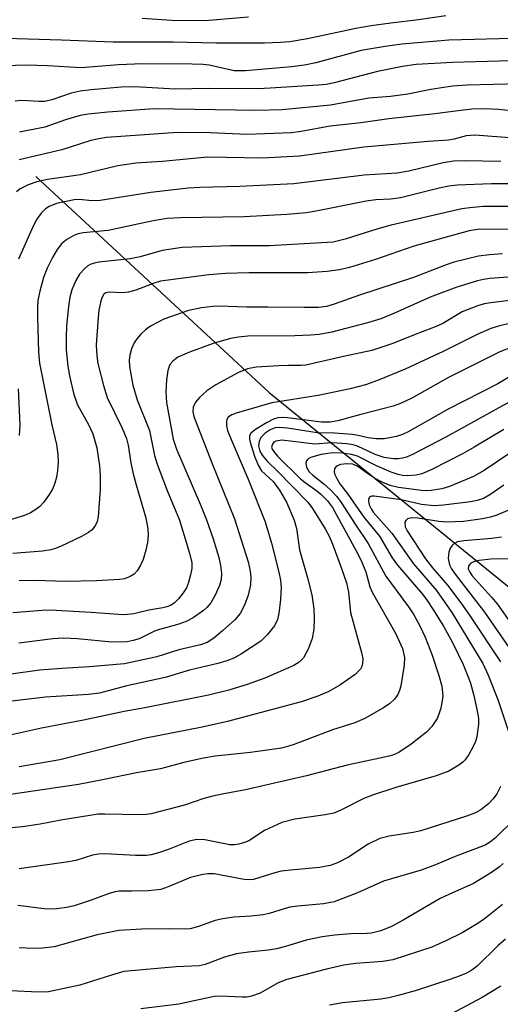
# Model space of a CAD drawing. Units: inches. Extents: x 1189768 to 1195768, y 513458 to 517459.
# Drawn here: x 1190446 to 1190532, y 517130 to 517307 of the extents above; entities that cross this region are included whole.
import ezdxf

# ---------------------------------------------------------------- set-up
doc = ezdxf.new("R2010")
doc.units = ezdxf.units.IN
doc.header["$MEASUREMENT"] = 0
doc.layers.add('HYDRO-Single Line Stream', color=4, linetype='Continuous')
doc.layers.add('Undefined', color=1, linetype='Continuous')

msp = doc.modelspace()

# ---------------------------------------------------------------- linework, layer by layer
at = {"layer": 'HYDRO-Single Line Stream'}
msp.add_lwpolyline([(1190448.5, 517278.88), (1190490.55, 517239.99), (1190539.34, 517200.44), (1190572.14, 517166.7), (1190579.63, 517152.49), (1190580.41, 517140.78), (1190577.69, 517135.64), (1190567.16, 517106.09), (1190565.02, 517097.6), (1190564.43, 517087.3), (1190569.71, 517019.76), (1190568.28, 517011.43), (1190565.49, 517005.62), (1190557.31, 516989.79)], dxfattribs=at)
at = {"layer": 'Undefined'}
for points, elevation in [([(1190522.43, 517307.86), (1190517.48, 517307.11), (1190512.49, 517306.54), (1190508.95, 517306.03), (1190506.18, 517305.53), (1190497.5, 517303.68), (1190494.31, 517303.18), (1190492.6, 517303.02), (1190489.75, 517302.91), (1190480.96, 517302.89), (1190473.27, 517303.1), (1190462.45, 517303.1), (1190453.15, 517303.48), (1190443.05, 517303.74)], 306), ([(1190486.82, 517307.59), (1190478.94, 517306.96), (1190472.99, 517307), (1190467.69, 517307.35)], 308), ([(1190536.59, 517303.8), (1190522.98, 517303.45), (1190514.51, 517302.76), (1190511.49, 517302.34), (1190507.16, 517301.6), (1190498.98, 517299.39), (1190496.95, 517298.97), (1190494.58, 517298.64), (1190486.31, 517297.91), (1190484.24, 517297.95), (1190479.75, 517298.93), (1190478.67, 517299.05), (1190476.67, 517299.11), (1190467.74, 517299.17), (1190463.42, 517298.99), (1190456.67, 517298.49), (1190450.6, 517298.82), (1190446.73, 517298.93), (1190442.91, 517298.85)], 304), ([(1190538.4, 517299.84), (1190523.65, 517299.41), (1190517.08, 517299.09), (1190514.64, 517298.72), (1190510.1, 517297.8), (1190502.3, 517295.75), (1190500.86, 517295.49), (1190499.43, 517295.34), (1190490.75, 517294.79), (1190488.58, 517294.71), (1190479.61, 517294.77), (1190473.59, 517294.62), (1190466.33, 517295.02), (1190463.91, 517295), (1190458.47, 517294.5), (1190456.5, 517294.24), (1190454.86, 517293.88), (1190451.35, 517292.71), (1190450.12, 517292.43), (1190449.09, 517292.39), (1190445.9, 517292.61), (1190444.74, 517292.46)], 302), ([(1190535.82, 517295.61), (1190526.2, 517295.37), (1190523.62, 517295.19), (1190519.7, 517294.56), (1190515.56, 517293.71), (1190512.45, 517293.31), (1190508.51, 517292.99), (1190501.62, 517291.76), (1190492.91, 517290.91), (1190488.15, 517290.78), (1190469.84, 517291.1), (1190461.45, 517290.5), (1190457.94, 517290.11), (1190456.51, 517289.87), (1190453.82, 517289.11), (1190450.1, 517287.81), (1190445.57, 517286.87)], 300), ([(1190541.55, 517289.97), (1190531.94, 517290.95), (1190529.41, 517291.06), (1190527.14, 517291), (1190524.62, 517290.74), (1190520.44, 517290.17), (1190512.17, 517289.28), (1190507.12, 517288.58), (1190501.56, 517287.94), (1190496.33, 517286.98), (1190494.62, 517286.78), (1190486.63, 517286.43), (1190479.94, 517286.73), (1190474.07, 517286.83), (1190461.24, 517285.91), (1190459.83, 517285.69), (1190458.42, 517285.36), (1190453.19, 517283.7), (1190445.48, 517281.91)], 298), ([(1190533.95, 517285.83), (1190527.67, 517286.35), (1190526.1, 517286.19), (1190523.93, 517285.61), (1190522.93, 517285.44), (1190519.26, 517285.21), (1190507.63, 517284.16), (1190496.06, 517282.58), (1190489.31, 517282.18), (1190479.52, 517282.36), (1190471.27, 517281.62), (1190466.55, 517281.28), (1190463.28, 517280.83), (1190456.52, 517279.2), (1190450.59, 517278.36), (1190448.68, 517277.93), (1190447.11, 517277.39), (1190445.65, 517276.67), (1190444.99, 517276.14)], 296), ([(1190532.36, 517281.62), (1190525.79, 517281.72), (1190523.82, 517281.68), (1190521.94, 517281.37), (1190515.77, 517279.85), (1190513.63, 517279.5), (1190507.69, 517279.16), (1190495.02, 517277.58), (1190485.28, 517277.07), (1190478.08, 517276.9), (1190475.99, 517276.78), (1190469.24, 517276), (1190460.08, 517274.54), (1190458.61, 517274.5), (1190456.39, 517274.72), (1190455.4, 517274.66), (1190452.2, 517274.01), (1190450.89, 517273.51), (1190450.22, 517273.07), (1190449.45, 517272.29), (1190448.68, 517271.2), (1190448.01, 517269.95), (1190445.37, 517263.99)], 294), ([(1190535.69, 517277.57), (1190530.64, 517277.55), (1190524.44, 517277.32), (1190522.98, 517277.13), (1190521.24, 517276.79), (1190514.27, 517275.04), (1190512.52, 517274.8), (1190509.79, 517274.69), (1190508.08, 517274.47), (1190499.33, 517272.69), (1190497.3, 517272.37), (1190493.78, 517272.03), (1190486.09, 517271.6), (1190474.56, 517271.43), (1190472.18, 517271.33), (1190469.65, 517270.93), (1190461.51, 517269.14), (1190457, 517268.73), (1190456.14, 517268.57), (1190455.33, 517268.27), (1190454.09, 517267.52), (1190453.2, 517266.8), (1190452.34, 517265.73), (1190451.49, 517264.29), (1190450.54, 517262.35), (1190449.9, 517260.7), (1190449.21, 517258.21), (1190448.87, 517256.54), (1190448.77, 517255.26), (1190448.78, 517253.55), (1190448.99, 517247.25), (1190449.13, 517245.28), (1190451.39, 517234.13), (1190452.24, 517230.57), (1190452.46, 517228.82), (1190452.52, 517227.36), (1190452.43, 517225.89), (1190452.25, 517224.73), (1190451.91, 517223.62), (1190451.47, 517222.55), (1190450.92, 517221.56), (1190449.93, 517220.23), (1190449.19, 517219.43), (1190448.5, 517218.89), (1190447.51, 517218.28), (1190446.48, 517217.8), (1190442.49, 517216.58)], 292), ([(1190539.32, 517261.18), (1190530.37, 517260.49), (1190529.21, 517260.35), (1190528.13, 517260.1), (1190524.43, 517258.92), (1190519.57, 517257.17), (1190513.16, 517254.26), (1190510.69, 517253.27), (1190508.28, 517252.53), (1190501.86, 517250.84), (1190499.57, 517250.43), (1190498.11, 517250.3), (1190495.19, 517250.17), (1190486.73, 517250.09), (1190485.04, 517249.95), (1190483.61, 517249.69), (1190480.47, 517248.8), (1190476.18, 517247.26), (1190474.07, 517246.31), (1190473.18, 517245.64), (1190472.68, 517244.99), (1190472.29, 517243.91), (1190472.04, 517242.26), (1190471.95, 517240.1), (1190472.08, 517238.16), (1190473.25, 517231.57), (1190473.88, 517229.74), (1190478.19, 517219.72), (1190479.26, 517217.05), (1190480.46, 517213.58), (1190481.47, 517210.21), (1190481.81, 517208.8), (1190481.98, 517207.38), (1190481.91, 517206.27), (1190481.62, 517205.19), (1190480.76, 517203.31), (1190480.03, 517202.06), (1190479.34, 517201.25), (1190478.71, 517200.7), (1190476.85, 517199.39), (1190475.63, 517198.68), (1190474.25, 517198.2), (1190470.36, 517197.12), (1190469.66, 517196.84), (1190467.13, 517195.58), (1190466.06, 517195.26), (1190464.96, 517195.06), (1190462.22, 517195), (1190455.98, 517195.6), (1190453.49, 517195.68), (1190451.57, 517195.56), (1190445.41, 517194.82)], 284), ([(1190535.47, 517256.72), (1190530.46, 517256.14), (1190529.38, 517255.95), (1190528.29, 517255.65), (1190525.35, 517254.53), (1190521.87, 517252.41), (1190520.69, 517251.84), (1190516.87, 517250.43), (1190512.89, 517248.82), (1190509.06, 517247.53), (1190503.98, 517246.46), (1190497.18, 517244.88), (1190496.25, 517244.81), (1190494.08, 517244.86), (1190492.33, 517244.79), (1190488.25, 517244.51), (1190486.66, 517244.26), (1190485.05, 517243.57), (1190480.95, 517241.35), (1190479.35, 517240.26), (1190477.98, 517239.04), (1190477.28, 517238.22), (1190476.88, 517237.35), (1190476.83, 517236.51), (1190477, 517235.67), (1190480.22, 517227.31), (1190484.31, 517217.23), (1190486.77, 517209.44), (1190487.15, 517207.8), (1190487.26, 517206.7), (1190487.23, 517205.33), (1190486.8, 517203.46), (1190486.1, 517201.63), (1190485.32, 517200.14), (1190484.36, 517199), (1190482.17, 517197.01), (1190480.57, 517195.7), (1190479.38, 517194.93), (1190478.16, 517194.49), (1190474.3, 517193.6), (1190470.31, 517192.31), (1190464.49, 517191.09), (1190458.12, 517190.54), (1190453.21, 517190.26), (1190449.17, 517189.93), (1190444.03, 517189.19)], 282), ([(1190533.9, 517252.42), (1190531.92, 517251.95), (1190530.53, 517251.52), (1190528.1, 517250.42), (1190521.93, 517247.33), (1190515.1, 517244.16), (1190510.1, 517242.13), (1190507.92, 517241.35), (1190505.16, 517240.62), (1190499.39, 517239.4), (1190491.04, 517238.12), (1190484.62, 517236.24), (1190483.84, 517235.93), (1190483.2, 517235.51), (1190482.96, 517235.13), (1190482.86, 517234.69), (1190482.88, 517233.95), (1190483.07, 517233.13), (1190483.7, 517231.48), (1190486.76, 517224.34), (1190489.82, 517216.64), (1190490.96, 517212.82), (1190492.29, 517207.58), (1190492.59, 517206.17), (1190492.71, 517204.9), (1190492.61, 517202.68), (1190492.32, 517200.15), (1190492.07, 517199.09), (1190491.5, 517197.92), (1190490.21, 517196.29), (1190489.04, 517195.17), (1190485.57, 517192.85), (1190484.21, 517192.1), (1190482.93, 517191.6), (1190481.31, 517191.11), (1190476.2, 517189.91), (1190471.79, 517188.64), (1190464.9, 517187.09), (1190459.95, 517185.81), (1190457.97, 517185.57), (1190450.22, 517185.06), (1190437.04, 517183.53)], 280), ([(1190534.03, 517248.04), (1190532.17, 517247.31), (1190522.89, 517242.66), (1190516.27, 517238.97), (1190514.26, 517238), (1190512.92, 517237.48), (1190507.12, 517236.03), (1190502.98, 517234.89), (1190501.59, 517234.62), (1190499.98, 517234.61), (1190493.88, 517235.4), (1190493, 517235.47), (1190492.14, 517235.41), (1190491.33, 517235.16), (1190490.06, 517234.5), (1190488.08, 517233.3), (1190487.27, 517232.61), (1190487.02, 517232.08), (1190487.02, 517231.57), (1190487.12, 517231.03), (1190487.94, 517228.52), (1190488.57, 517226.88), (1190489.21, 517225.87), (1190491.26, 517223.92), (1190492.45, 517222.39), (1190493.68, 517220.18), (1190495.07, 517216.96), (1190495.5, 517215.49), (1190496.04, 517211.64), (1190497.51, 517206.55), (1190498.26, 517203.48), (1190498.62, 517201), (1190498.71, 517199.3), (1190498.6, 517197.3), (1190498.31, 517195.62), (1190497.58, 517193.69), (1190496.76, 517192.15), (1190495.96, 517191.35), (1190495.02, 517190.77), (1190489.79, 517188.52), (1190486.6, 517187.34), (1190483.29, 517186.34), (1190479.6, 517185.42), (1190468.14, 517183.13), (1190464.41, 517182.48), (1190457.06, 517180.9), (1190449.5, 517179.46), (1190444.08, 517178.29)], 278), ([(1190537.96, 517245.21), (1190531.81, 517241.53), (1190522.84, 517236.98), (1190515.64, 517232.89), (1190514.6, 517232.4), (1190513.52, 517232.02), (1190511.32, 517231.61), (1190509.89, 517231.59), (1190508.43, 517231.77), (1190506.63, 517232.23), (1190505.56, 517232.4), (1190502.34, 517232.64), (1190499.24, 517232.69), (1190493.85, 517233.53), (1190492.42, 517233.67), (1190491.67, 517233.61), (1190490.74, 517233.25), (1190489.83, 517232.66), (1190489.09, 517231.87), (1190488.74, 517231.14), (1190488.66, 517230.38), (1190488.89, 517229.37), (1190489.29, 517228.65), (1190490.22, 517227.57), (1190492.05, 517225.82), (1190497.57, 517220.21), (1190498.4, 517219.08), (1190500.65, 517215.38), (1190501.42, 517213.95), (1190502.11, 517212.31), (1190503.64, 517208.28), (1190504.5, 517205.66), (1190504.85, 517203.97), (1190505.24, 517200.32), (1190507.23, 517193.09), (1190507.43, 517191.98), (1190507.4, 517191.14), (1190507.25, 517190.6), (1190507.01, 517190.13), (1190506.1, 517189.16), (1190503.29, 517187.21), (1190501.33, 517186.08), (1190499.33, 517185.22), (1190496.31, 517184.24), (1190483.06, 517180.71), (1190478.51, 517179.64), (1190468.02, 517177.63), (1190452.84, 517173.8), (1190445.48, 517172.54)], 276), ([(1190445.28, 517240.6), (1190445.6, 517234.14), (1190445.51, 517232.19)], 294), ([(1190536.55, 517239.72), (1190522.4, 517231.92), (1190516.42, 517228.79), (1190515.35, 517228.32), (1190514.63, 517228.11), (1190513.85, 517228), (1190513, 517228), (1190511.31, 517228.25), (1190509.67, 517228.8), (1190506.51, 517230.28), (1190505.69, 517230.53), (1190504.55, 517230.73), (1190501.89, 517230.87), (1190498.83, 517230.68), (1190492.83, 517231.38), (1190491.8, 517231.22), (1190491.42, 517230.99), (1190491.16, 517230.67), (1190491.01, 517230.11), (1190491.12, 517229.73), (1190491.52, 517229.14), (1190492.09, 517228.51), (1190496.21, 517224.43), (1190497.06, 517223.72), (1190499.16, 517222.26), (1190499.88, 517221.67), (1190501.07, 517220.44), (1190502.01, 517219.23), (1190506.25, 517211.46), (1190507.1, 517209.79), (1190507.97, 517207.65), (1190508.74, 517204.93), (1190509.13, 517203.97), (1190513.38, 517196.5), (1190514.6, 517193.81), (1190514.95, 517192.22), (1190514.93, 517190.83), (1190514.29, 517187.08), (1190514.05, 517186.27), (1190513.74, 517185.57), (1190513.19, 517184.72), (1190512.27, 517183.86), (1190511.06, 517183.08), (1190507.8, 517181.22), (1190506, 517180.47), (1190502, 517179.2), (1190494.9, 517176.45), (1190492.8, 517175.86), (1190487.19, 517175.09), (1190480.85, 517174.41), (1190478.71, 517174.09), (1190475.19, 517173.3), (1190470.97, 517172.18), (1190466.65, 517171.46), (1190460.8, 517170.21), (1190456.2, 517169.34), (1190443.95, 517167.51)], 274), ([(1190532.88, 517233.27), (1190527.56, 517230.1), (1190525.53, 517228.98), (1190519.87, 517226.08), (1190518.08, 517225.34), (1190517.07, 517225.06), (1190515.48, 517224.94), (1190514.6, 517225.01), (1190513.8, 517225.17), (1190512.57, 517225.62), (1190509.94, 517226.75), (1190506.5, 517228.47), (1190505.44, 517228.77), (1190503.8, 517229.04), (1190501.99, 517229.11), (1190499.92, 517228.81), (1190498.05, 517228.25), (1190497.61, 517228.02), (1190497.29, 517227.63), (1190497.2, 517227.22), (1190497.28, 517226.54), (1190497.78, 517225.7), (1190498.42, 517225.07), (1190500.44, 517223.49), (1190501.64, 517222.42), (1190502.75, 517221.23), (1190503.57, 517220.14), (1190506.05, 517216.27), (1190508.44, 517212.78), (1190511.63, 517206.86), (1190515.67, 517201.35), (1190516.64, 517199.91), (1190517.74, 517197.93), (1190518.71, 517195.87), (1190519.96, 517192.61), (1190521.16, 517188.99), (1190521.68, 517187.02), (1190521.88, 517185.3), (1190521.79, 517184.47), (1190521.5, 517183.1), (1190521.19, 517182.01), (1190520.86, 517181.24), (1190519.89, 517179.8), (1190518.92, 517178.75), (1190516.17, 517176.59), (1190513.97, 517175.12), (1190513.01, 517174.69), (1190512.2, 517174.44), (1190504.61, 517172.83), (1190497.32, 517170.91), (1190486.29, 517168.35), (1190482.07, 517167.61), (1190480.41, 517167.24), (1190478.77, 517166.79), (1190475.31, 517165.6), (1190469.3, 517164.03), (1190468.43, 517163.9), (1190467.23, 517163.85), (1190460.94, 517164.01), (1190459.75, 517163.97), (1190453.03, 517162.9), (1190449.25, 517162.18), (1190446.06, 517161.72), (1190441.36, 517161.28)], 272), ([(1190532.91, 517223.28), (1190530.35, 517221.55), (1190529.2, 517220.89), (1190528.09, 517220.48), (1190526.88, 517220.25), (1190522.01, 517219.65), (1190520.29, 517219.55), (1190518.04, 517219.78), (1190514.36, 517220.6), (1190509.51, 517221.27), (1190509.07, 517221.27), (1190508.74, 517221.16), (1190508.47, 517220.76), (1190508.45, 517220.37), (1190508.61, 517219.7), (1190508.94, 517218.99), (1190509.32, 517218.38), (1190512.7, 517214.6), (1190516.57, 517209.09), (1190520.76, 517204.29), (1190523.51, 517200.34), (1190529.12, 517191.12), (1190530.08, 517189.04), (1190531.82, 517184.66), (1190533.68, 517179.07)], 268), ([(1190537.75, 517220.43), (1190531.61, 517217.88), (1190530.48, 517217.5), (1190529.02, 517217.2), (1190525.59, 517216.72), (1190522.58, 517216.6), (1190521.16, 517216.71), (1190517.39, 517217.3), (1190516.23, 517217.38), (1190515.52, 517217.2), (1190515.21, 517216.93), (1190515.05, 517216.58), (1190515.11, 517215.76), (1190515.43, 517215.05), (1190518.77, 517209.98), (1190520, 517208.37), (1190522.71, 517205.25), (1190525.14, 517202.08), (1190526.72, 517199.84), (1190532.29, 517191.44)], 266), ([(1190532.29, 517168.94), (1190531.61, 517167.64), (1190530.93, 517166.72), (1190530.13, 517165.87), (1190528.74, 517164.78), (1190527.78, 517164.24), (1190526.13, 517163.62), (1190517.89, 517160.98), (1190516.52, 517160.69), (1190512.23, 517160.04), (1190510.53, 517159.61), (1190508.41, 517158.57), (1190504.88, 517156.22), (1190502.86, 517155.24), (1190501.56, 517154.73), (1190499.65, 517154.37), (1190495.07, 517153.98), (1190492.72, 517153.7), (1190491.58, 517153.43), (1190487.74, 517152.23), (1190486.92, 517152.16), (1190486.09, 517152.21), (1190480.66, 517153.21), (1190479.48, 517153.23), (1190478.61, 517153.14), (1190476.38, 517152.55), (1190472.38, 517150.87), (1190471.01, 517150.42), (1190468.75, 517150.19), (1190465.89, 517150.08), (1190463.54, 517150.09), (1190462.81, 517150), (1190461.73, 517149.7), (1190458.5, 517148.5), (1190455.41, 517147.48), (1190454, 517147.14), (1190452.29, 517146.94), (1190451.14, 517146.88), (1190450, 517146.94), (1190445.27, 517147.55)], 268), ([(1190534.86, 517163.14), (1190531.41, 517159.71), (1190530.49, 517158.98), (1190529.49, 517158.4), (1190524.12, 517156.35), (1190520.59, 517154.87), (1190517.97, 517153.87), (1190511.2, 517151.91), (1190506.49, 517149.8), (1190502.27, 517148.2), (1190500.39, 517147.81), (1190495.72, 517147.41), (1190494.28, 517147.22), (1190493.25, 517146.95), (1190490.55, 517146.06), (1190489.47, 517145.82), (1190487.26, 517145.6), (1190484.18, 517145.42), (1190482.2, 517145.14), (1190480.81, 517144.82), (1190477.84, 517143.73), (1190476.33, 517143.34), (1190475.32, 517143.25), (1190472.42, 517143.31), (1190467.62, 517143.25), (1190463.46, 517143), (1190459.56, 517142.23), (1190451.78, 517140.07), (1190449.69, 517139.81), (1190448.03, 517139.77), (1190445.47, 517139.92)], 266)]:
    msp.add_lwpolyline(points, dxfattribs=dict(at, elevation=elevation))
for points in [[(1190537.4, 517273.5, 290), (1190529.16, 517273.47, 290), (1190526.78, 517273.27, 290), (1190525.32, 517273.05, 290), (1190512.55, 517270.12, 290), (1190510.19, 517269.47, 290), (1190504.28, 517267.57, 290), (1190502.08, 517267.05, 290), (1190490.61, 517266.41, 290), (1190483.6, 517266.39, 290), (1190474.86, 517266.08, 290), (1190471.25, 517265.54, 290), (1190467.3, 517264.44, 290), (1190465.48, 517264.03, 290), (1190459.87, 517263.43, 290), (1190459, 517263.28, 290), (1190458.32, 517263.05, 290), (1190457.9, 517262.8, 290), (1190457.26, 517262.28, 290), (1190456.38, 517261.27, 290), (1190455.68, 517260.12, 290), (1190455, 517258.49, 290), (1190454.65, 517257.13, 290), (1190454.37, 517255.45, 290), (1190454.03, 517251.98, 290), (1190453.95, 517249.93, 290), (1190453.99, 517247.63, 290), (1190454.29, 517244.72, 290), (1190454.59, 517243, 290), (1190455.33, 517239.6, 290), (1190456.01, 517237.77, 290), (1190458.07, 517234.11, 290), (1190458.79, 517232.5, 290), (1190459.49, 517230, 290), (1190459.97, 517226.76, 290), (1190460.08, 517225.1, 290), (1190460.12, 517222.48, 290), (1190459.76, 517217.57, 290), (1190459.57, 517216.75, 290), (1190459.24, 517216.05, 290), (1190458.63, 517215.22, 290), (1190458, 517214.71, 290), (1190456.74, 517214.03, 290), (1190453.09, 517212.28, 290), (1190452.03, 517211.85, 290), (1190451.18, 517211.62, 290), (1190449.72, 517211.39, 290), (1190444.35, 517210.98, 290)], [(1190537.58, 517269.35, 288), (1190528.55, 517269.41, 288), (1190526.65, 517269.1, 288), (1190516.66, 517266.31, 288), (1190509.76, 517263.96, 288), (1190505.05, 517262.49, 288), (1190503.23, 517262.07, 288), (1190500.97, 517261.8, 288), (1190497.54, 517261.55, 288), (1190486.9, 517261.53, 288), (1190482.69, 517261.39, 288), (1190479.66, 517261.16, 288), (1190470.96, 517260, 288), (1190469.81, 517259.67, 288), (1190466.55, 517258.41, 288), (1190465.19, 517258.03, 288), (1190464.15, 517257.95, 288), (1190461.57, 517258.07, 288), (1190461.13, 517257.95, 288), (1190460.74, 517257.66, 288), (1190460.38, 517257, 288), (1190460.15, 517256.21, 288), (1190459.87, 517254.83, 288), (1190459.71, 517253.48, 288), (1190459.4, 517248.57, 288), (1190459.48, 517246.58, 288), (1190459.66, 517245.17, 288), (1190460.68, 517241.2, 288), (1190461.35, 517239.04, 288), (1190464.03, 517233.66, 288), (1190464.83, 517231.65, 288), (1190465.13, 517230.49, 288), (1190465.64, 517227.27, 288), (1190466.07, 517225.29, 288), (1190466.57, 517223.34, 288), (1190468.33, 517217.4, 288), (1190468.71, 517215.4, 288), (1190468.75, 517214.28, 288), (1190468.61, 517212.91, 288), (1190468.33, 517211.53, 288), (1190467.84, 517209.88, 288), (1190467.37, 517208.83, 288), (1190466.78, 517207.86, 288), (1190466.2, 517207.26, 288), (1190465.5, 517206.83, 288), (1190464.47, 517206.42, 288), (1190463.6, 517206.26, 288), (1190459.44, 517206, 288), (1190453.86, 517205.93, 288), (1190448.39, 517206.12, 288), (1190445.5, 517206.03, 288)], [(1190532.63, 517264.95, 286), (1190530.3, 517264.78, 286), (1190528.3, 517264.53, 286), (1190523.88, 517263.43, 286), (1190522.5, 517262.96, 286), (1190516.6, 517260.67, 286), (1190506.87, 517257.49, 286), (1190502.28, 517255.87, 286), (1190500.88, 517255.47, 286), (1190499.46, 517255.3, 286), (1190496.88, 517255.27, 286), (1190490.3, 517255.36, 286), (1190486.55, 517255.33, 286), (1190481.49, 517255.54, 286), (1190480.42, 517255.48, 286), (1190478.35, 517255.21, 286), (1190476.04, 517254.72, 286), (1190471.6, 517253.2, 286), (1190469.19, 517251.92, 286), (1190468.28, 517251.26, 286), (1190467.45, 517250.49, 286), (1190466.72, 517249.62, 286), (1190466.25, 517248.9, 286), (1190465.77, 517247.82, 286), (1190465.44, 517246.69, 286), (1190465.35, 517245.81, 286), (1190465.4, 517244.64, 286), (1190466, 517241.31, 286), (1190466.76, 517238.67, 286), (1190468.97, 517233.11, 286), (1190469.91, 517228.63, 286), (1190470.36, 517227.04, 286), (1190472.16, 517222.29, 286), (1190474.38, 517216.96, 286), (1190476.23, 517211.01, 286), (1190476.62, 517209.3, 286), (1190476.6, 517208.28, 286), (1190476.4, 517207.14, 286), (1190476.05, 517205.72, 286), (1190475.67, 517204.77, 286), (1190475.09, 517203.88, 286), (1190474.2, 517202.79, 286), (1190473.41, 517202.01, 286), (1190472.79, 517201.6, 286), (1190472.11, 517201.33, 286), (1190471.39, 517201.15, 286), (1190468.86, 517200.73, 286), (1190466.19, 517200.11, 286), (1190464.49, 517199.93, 286), (1190463.33, 517199.96, 286), (1190458.46, 517200.35, 286), (1190451.1, 517200.75, 286), (1190449.63, 517200.69, 286), (1190444.36, 517200.25, 286)], [(1190533.78, 517228.92, 270), (1190529.31, 517225.93, 270), (1190527.44, 517224.84, 270), (1190523.1, 517223, 270), (1190521.73, 517222.63, 270), (1190519.8, 517222.29, 270), (1190518.95, 517222.24, 270), (1190518.06, 517222.31, 270), (1190513.9, 517222.85, 270), (1190512.38, 517223.21, 270), (1190511.08, 517223.76, 270), (1190509.57, 517224.56, 270), (1190508.32, 517225.36, 270), (1190506.53, 517226.65, 270), (1190505.67, 517227.03, 270), (1190504.57, 517227.12, 270), (1190503.41, 517226.98, 270), (1190502.68, 517226.7, 270), (1190502.34, 517226.25, 270), (1190502.3, 517225.64, 270), (1190502.42, 517225.17, 270), (1190502.75, 517224.45, 270), (1190503.31, 517223.51, 270), (1190504.74, 517221.63, 270), (1190507.64, 517217.48, 270), (1190510.45, 517214.1, 270), (1190512.76, 517210.17, 270), (1190513.68, 517208.83, 270), (1190518.2, 517203.6, 270), (1190519.06, 517202.49, 270), (1190520.11, 517200.92, 270), (1190521.98, 517197.84, 270), (1190523.67, 517194.78, 270), (1190525.55, 517190.94, 270), (1190526.4, 517188.88, 270), (1190526.85, 517187.59, 270), (1190527.47, 517185.35, 270), (1190528.16, 517182.31, 270), (1190528.29, 517181.24, 270), (1190528.31, 517180.2, 270), (1190528.02, 517177.92, 270), (1190527.79, 517177.08, 270), (1190527.44, 517176.27, 270), (1190526.57, 517174.71, 270), (1190525.9, 517173.75, 270), (1190525.49, 517173.33, 270), (1190524.79, 517172.8, 270), (1190522.99, 517171.74, 270), (1190520.69, 517170.89, 270), (1190513.4, 517168.79, 270), (1190509.22, 517167.42, 270), (1190507.65, 517166.78, 270), (1190503.49, 517164.68, 270), (1190502.24, 517164.18, 270), (1190500.68, 517163.84, 270), (1190495.2, 517163.06, 270), (1190492.86, 517162.46, 270), (1190491.26, 517161.79, 270), (1190489.7, 517161.02, 270), (1190486.88, 517159.16, 270), (1190486.12, 517158.85, 270), (1190485.09, 517158.57, 270), (1190484.29, 517158.46, 270), (1190483.46, 517158.48, 270), (1190478.99, 517159.34, 270), (1190477.55, 517159.39, 270), (1190476.13, 517159.11, 270), (1190472.55, 517157.69, 270), (1190470.64, 517157.04, 270), (1190469.27, 517156.66, 270), (1190468.44, 517156.52, 270), (1190466.47, 517156.51, 270), (1190460.99, 517156.81, 270), (1190459.82, 517156.79, 270), (1190458.69, 517156.57, 270), (1190455.73, 517155.66, 270), (1190454.4, 517155.38, 270), (1190445.5, 517154.12, 270)], [(1190532.48, 517213.88, 264), (1190530.71, 517213.66, 264), (1190525.66, 517213.24, 264), (1190524.52, 517213.03, 264), (1190523.86, 517212.7, 264), (1190523.51, 517212.34, 264), (1190523.22, 517211.92, 264), (1190522.95, 517211.17, 264), (1190522.87, 517210.03, 264), (1190523.09, 517208.92, 264), (1190523.46, 517208.17, 264), (1190524.08, 517207.21, 264), (1190529.4, 517200.39, 264), (1190535.61, 517191.42, 264)], [(1190534.63, 517209.99, 262), (1190530.53, 517209.94, 262), (1190528.46, 517209.72, 262), (1190527.62, 517209.53, 262), (1190526.95, 517209.21, 262), (1190526.52, 517208.75, 262), (1190526.46, 517208.21, 262), (1190526.73, 517207.59, 262), (1190527.2, 517206.95, 262), (1190530.66, 517203.11, 262), (1190531.66, 517201.88, 262), (1190537.97, 517192.96, 262)], [(1190532.74, 517155.07, 264), (1190532.09, 517154.48, 264), (1190530.65, 517153.47, 264), (1190527.43, 517151.46, 264), (1190522.96, 517149.53, 264), (1190521.43, 517148.79, 264), (1190514.73, 517144.88, 264), (1190512.62, 517143.76, 264), (1190510.72, 517142.98, 264), (1190509.04, 517142.52, 264), (1190508.15, 517142.45, 264), (1190505.28, 517142.44, 264), (1190502.39, 517142.17, 264), (1190500.14, 517141.86, 264), (1190497.22, 517141.3, 264), (1190493.53, 517140.12, 264), (1190491.88, 517139.71, 264), (1190490.46, 517139.48, 264), (1190486.87, 517139.13, 264), (1190484.68, 517138.82, 264), (1190482.53, 517138.22, 264), (1190479, 517136.91, 264), (1190477.95, 517136.67, 264), (1190473.82, 517136.49, 264), (1190464.39, 517135.62, 264), (1190462.12, 517135, 264), (1190456.41, 517133.15, 264), (1190450.78, 517131.97, 264), (1190449.04, 517131.93, 264), (1190443.79, 517132.12, 264)], [(1190532.66, 517147.73, 262), (1190529.65, 517145.28, 262), (1190528.39, 517144.4, 262), (1190525.38, 517142.6, 262), (1190522.56, 517141.19, 262), (1190519.9, 517140.04, 262), (1190512.84, 517137.73, 262), (1190511.06, 517137.41, 262), (1190506.19, 517137.07, 262), (1190504.05, 517136.77, 262), (1190500.92, 517136.06, 262), (1190493.76, 517134.18, 262), (1190492.19, 517133.62, 262), (1190488.93, 517131.73, 262), (1190487.38, 517131.17, 262), (1190486.55, 517131.02, 262), (1190485.7, 517130.98, 262), (1190481.76, 517131.18, 262), (1190480.63, 517131.11, 262), (1190474.28, 517129.76, 262), (1190467.4, 517128.93, 262)], [(1190533.18, 517141.44, 260), (1190531.87, 517140.3, 260), (1190528.06, 517136.59, 260), (1190527.12, 517135.87, 260), (1190526.13, 517135.33, 260), (1190524.84, 517134.78, 260), (1190523.14, 517134.19, 260), (1190516.87, 517132.13, 260), (1190513.83, 517131.28, 260), (1190512.17, 517130.89, 260), (1190510.73, 517130.66, 260), (1190503.79, 517130, 260), (1190501.42, 517129.57, 260)], [(1190532.32, 517132.98, 258), (1190528.96, 517130.94, 258), (1190521.51, 517126.97, 258)]]:
    msp.add_polyline3d(points, dxfattribs=at)

doc.saveas('drawing.dxf')
